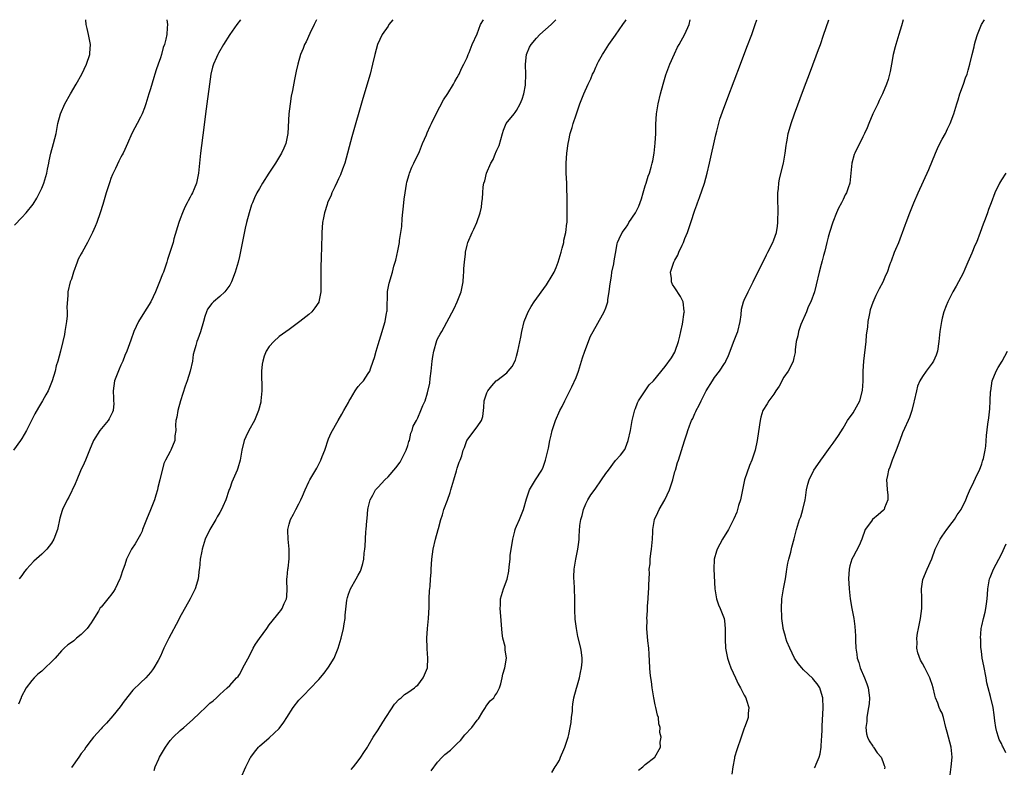
# Model space of a CAD drawing. Units: inches. Extents: x 2601000 to 2604000, y 1474072 to 1476000.
# Drawn here: x 2601335 to 2601534, y 1475849 to 1476000 of the extents above; entities that cross this region are included whole.
import ezdxf

# ---------------------------------------------------------------- set-up
doc = ezdxf.new("R2010")
doc.units = ezdxf.units.IN
doc.header["$MEASUREMENT"] = 0
doc.layers.add('LD26011473_10ft', color=60, linetype='Continuous')

msp = doc.modelspace()

# ---------------------------------------------------------------- linework, layer by layer
at = {"layer": 'LD26011473_10ft'}
for points, elevation in [([(2601364.28, 1476000), (2601364.4, 1475999), (2601364.35, 1475998.35), (2601364.29, 1475997), (2601364.09, 1475996.09), (2601363.82, 1475995), (2601363.59, 1475994.41), (2601363.22, 1475993), (2601363, 1475992.28), (2601362.55, 1475991), (2601362.13, 1475989.87), (2601361.89, 1475989), (2601361.66, 1475988.34), (2601361, 1475986.03), (2601360.66, 1475985), (2601360.03, 1475983), (2601359.8, 1475982.2), (2601359.32, 1475981), (2601359, 1475980.29), (2601358.29, 1475979), (2601357.86, 1475978.14), (2601357.23, 1475977), (2601356.36, 1475975), (2601355.79, 1475973.79), (2601355.46, 1475973), (2601355.3, 1475972.7), (2601355, 1475972.19), (2601354.6, 1475971.4), (2601353.91, 1475969.91), (2601353.31, 1475968.69), (2601353, 1475967.92), (2601352.75, 1475967.25), (2601352.04, 1475965), (2601351.34, 1475962.66), (2601350.82, 1475961), (2601350.12, 1475959), (2601349.8, 1475958.2), (2601349.27, 1475957), (2601349, 1475956.44), (2601348.24, 1475955), (2601347.17, 1475953), (2601347, 1475952.66), (2601346.41, 1475951.59), (2601346.16, 1475951), (2601345.42, 1475949), (2601345, 1475947.58), (2601344.76, 1475947), (2601344.27, 1475945), (2601344.28, 1475944.28), (2601344.12, 1475941.88), (2601344.17, 1475941), (2601344.13, 1475940.13), (2601344.01, 1475939), (2601343.71, 1475937), (2601343.6, 1475936.4), (2601343.3, 1475935), (2601342.79, 1475933), (2601342.25, 1475931), (2601341.96, 1475930.04), (2601341.73, 1475929), (2601341.14, 1475927), (2601340.3, 1475925), (2601339.83, 1475924.17), (2601339.2, 1475923), (2601338.37, 1475921.63), (2601337.64, 1475920.36), (2601336.85, 1475918.85), (2601335.93, 1475917), (2601335, 1475915.37), (2601334.85, 1475915.15), (2601334.72, 1475915), (2601333.34, 1475913)], 9110), ([(2601333.52, 1475958.48), (2601335, 1475960.01), (2601335.88, 1475961), (2601337.27, 1475962.73), (2601338.05, 1475963.95), (2601338.59, 1475965), (2601339, 1475965.93), (2601339.44, 1475967), (2601340.07, 1475969), (2601340.19, 1475969.81), (2601340.46, 1475971), (2601340.53, 1475971.47), (2601340.83, 1475973), (2601341.38, 1475975), (2601341.9, 1475977), (2601342.3, 1475979), (2601342.84, 1475981), (2601343.71, 1475983), (2601344.82, 1475985), (2601345.98, 1475987), (2601347.11, 1475989), (2601348.07, 1475991), (2601348.72, 1475993), (2601348.73, 1475993.27), (2601348.87, 1475995), (2601348.49, 1475997), (2601348.19, 1475998.19), (2601348.02, 1475999), (2601347.92, 1475999.92), (2601347.92, 1476000)], 9120), ([(2601394.56, 1476000), (2601394.08, 1475999), (2601393.21, 1475997.21), (2601392.45, 1475995.55), (2601392.13, 1475995), (2601391.84, 1475994.16), (2601391.33, 1475993), (2601390.76, 1475991), (2601390.43, 1475989.57), (2601390.07, 1475987.93), (2601389.71, 1475985.71), (2601389.44, 1475984.56), (2601389.2, 1475983), (2601388.97, 1475981), (2601388.77, 1475977), (2601388.7, 1475976.7), (2601388.35, 1475975), (2601387.96, 1475974.04), (2601387.45, 1475973), (2601387.29, 1475972.71), (2601386.23, 1475971), (2601384.93, 1475969), (2601383.65, 1475967), (2601383, 1475965.89), (2601382.51, 1475965), (2601382.02, 1475963.98), (2601381.59, 1475963), (2601381.42, 1475962.58), (2601380.91, 1475961), (2601380.39, 1475959), (2601380.14, 1475957.86), (2601379.15, 1475952.85), (2601379, 1475952.14), (2601378.72, 1475951), (2601378.14, 1475949), (2601377.37, 1475947), (2601377, 1475946.38), (2601376.44, 1475945.56), (2601375.99, 1475945), (2601375, 1475944.06), (2601373.75, 1475943), (2601373.37, 1475942.63), (2601372.52, 1475941.48), (2601372.29, 1475941), (2601372.01, 1475940.01), (2601371.68, 1475939), (2601371.1, 1475936.9), (2601370.59, 1475935.42), (2601370.39, 1475935), (2601370.16, 1475934.16), (2601369.81, 1475933), (2601369.64, 1475932.36), (2601369.47, 1475931), (2601369.02, 1475929), (2601368.38, 1475927), (2601368.02, 1475925.98), (2601367.08, 1475923), (2601366.49, 1475921), (2601366.3, 1475919.7), (2601366.14, 1475919), (2601366.07, 1475918.07), (2601366.09, 1475917), (2601365.94, 1475915.94), (2601365.9, 1475915), (2601365.13, 1475913), (2601365, 1475912.72), (2601364.04, 1475911), (2601363.7, 1475910.3), (2601362.91, 1475907), (2601362.5, 1475905.5), (2601362.41, 1475905), (2601362.07, 1475903.93), (2601361.81, 1475903), (2601361, 1475900.93), (2601360.18, 1475899), (2601359.63, 1475897.63), (2601359.41, 1475897), (2601359.32, 1475896.68), (2601359, 1475895.96), (2601357.88, 1475894.12), (2601357.15, 1475893), (2601357, 1475892.74), (2601356.16, 1475891), (2601355.83, 1475889.83), (2601355.5, 1475889), (2601355.34, 1475888.66), (2601355, 1475887.56), (2601354.85, 1475887.15), (2601354.82, 1475887), (2601353.83, 1475885), (2601353.53, 1475884.47), (2601353, 1475883.73), (2601352.67, 1475883.33), (2601351, 1475881.31), (2601350.85, 1475881.15), (2601350.49, 1475880.49), (2601349.37, 1475878.63), (2601349, 1475878.1), (2601348.21, 1475877), (2601347, 1475875.74), (2601346.04, 1475875), (2601345.49, 1475874.51), (2601345, 1475874.15), (2601344.32, 1475873.68), (2601343.58, 1475873), (2601343, 1475872.44), (2601341.7, 1475871), (2601341, 1475870.26), (2601339.69, 1475869), (2601339, 1475868.39), (2601338.24, 1475867.76), (2601337.46, 1475867), (2601337, 1475866.46), (2601335.9, 1475865), (2601334.89, 1475863.11), (2601334.84, 1475863), (2601334.33, 1475861.67)], 9090), ([(2601379.22, 1476000), (2601378.44, 1475999), (2601377, 1475997), (2601375.72, 1475995), (2601374.75, 1475993.25), (2601374.61, 1475993), (2601374.33, 1475992.33), (2601373.74, 1475991), (2601373.56, 1475990.44), (2601373.22, 1475989), (2601372.89, 1475987), (2601372.35, 1475983), (2601372.09, 1475981), (2601371.79, 1475978.21), (2601371.11, 1475973), (2601370.72, 1475969), (2601370.3, 1475967), (2601369.85, 1475965.85), (2601369.49, 1475965), (2601369.3, 1475964.7), (2601369, 1475964.11), (2601368.59, 1475963.41), (2601368.44, 1475963), (2601367.91, 1475962.09), (2601367.47, 1475961), (2601367, 1475959.75), (2601366.7, 1475959), (2601365.74, 1475955.74), (2601365.55, 1475955), (2601364.44, 1475951.56), (2601364.28, 1475951), (2601363.6, 1475949), (2601363.42, 1475948.58), (2601362.81, 1475947), (2601361.98, 1475945), (2601361.04, 1475942.96), (2601360.28, 1475941.72), (2601359.8, 1475941), (2601358.59, 1475939), (2601357.66, 1475937), (2601357, 1475935.25), (2601356.19, 1475933), (2601355.83, 1475932.17), (2601355.38, 1475931), (2601355, 1475930.2), (2601354.64, 1475929.36), (2601353.73, 1475927), (2601353.42, 1475925), (2601353.5, 1475923.5), (2601353.55, 1475923), (2601353.56, 1475922.44), (2601353.47, 1475921), (2601353.34, 1475920.66), (2601352.66, 1475919.34), (2601352.44, 1475919), (2601350.76, 1475917), (2601349.48, 1475915), (2601348.64, 1475913), (2601347.83, 1475911), (2601347.6, 1475910.4), (2601346.86, 1475908.86), (2601346.09, 1475907), (2601345.79, 1475906.21), (2601344.47, 1475903.53), (2601344.15, 1475903), (2601343.2, 1475901), (2601343.15, 1475900.85), (2601342.7, 1475899.3), (2601342.19, 1475897), (2601341.49, 1475895), (2601341, 1475894.24), (2601340.03, 1475893), (2601339, 1475892.03), (2601337.42, 1475890.58), (2601335.95, 1475889), (2601335.53, 1475888.47), (2601335, 1475887.72), (2601334.45, 1475887)], 9100), ([(2601409.98, 1476000), (2601409.18, 1475999), (2601409, 1475998.71), (2601407.81, 1475997), (2601406.9, 1475995), (2601406.34, 1475993), (2601405.89, 1475991), (2601405.38, 1475989), (2601403.91, 1475984.09), (2601401.68, 1475976.32), (2601400.24, 1475971), (2601399.8, 1475969.8), (2601399.38, 1475968.62), (2601399, 1475967.82), (2601398.75, 1475967.25), (2601398.22, 1475966.22), (2601397.65, 1475965), (2601397.48, 1475964.52), (2601396.8, 1475963), (2601396.68, 1475962.68), (2601396.17, 1475961), (2601395.94, 1475959.94), (2601395.79, 1475959), (2601395.64, 1475957), (2601395.62, 1475955.62), (2601395.59, 1475955), (2601395.58, 1475953.58), (2601395.52, 1475952.48), (2601395.45, 1475949.45), (2601395.42, 1475949), (2601395.42, 1475947.42), (2601395.4, 1475947), (2601395.4, 1475945), (2601395.04, 1475943), (2601395, 1475942.93), (2601394.21, 1475941.79), (2601393.58, 1475941), (2601393, 1475940.45), (2601391.19, 1475939), (2601389, 1475937.42), (2601387, 1475935.96), (2601385.94, 1475935), (2601385, 1475933.97), (2601384.4, 1475933), (2601383.97, 1475932.03), (2601383.69, 1475931), (2601383.58, 1475930.42), (2601383.45, 1475929), (2601383.47, 1475925), (2601383.31, 1475923), (2601383.27, 1475922.73), (2601382.85, 1475921), (2601382.04, 1475919), (2601380.9, 1475917), (2601380.27, 1475915.73), (2601379.95, 1475915), (2601379.47, 1475913), (2601379.13, 1475911), (2601378.65, 1475909.35), (2601378.51, 1475909), (2601377.43, 1475906.57), (2601377, 1475905.29), (2601376.92, 1475905.08), (2601376.85, 1475904.85), (2601376.2, 1475903), (2601375.6, 1475901.6), (2601375.32, 1475901), (2601375, 1475900.43), (2601374.46, 1475899.54), (2601374.17, 1475899), (2601372.98, 1475897), (2601372.03, 1475895), (2601371.41, 1475893), (2601371.37, 1475892.63), (2601371.02, 1475891), (2601370.87, 1475889.13), (2601370.85, 1475889), (2601370.65, 1475887), (2601370.52, 1475886.52), (2601370.05, 1475885), (2601369.67, 1475884.33), (2601369.03, 1475883), (2601366.88, 1475879.12), (2601366.63, 1475878.63), (2601364.68, 1475875), (2601363.71, 1475873), (2601363, 1475871.4), (2601362.53, 1475870.53), (2601361.66, 1475869), (2601361.38, 1475868.62), (2601361, 1475868.08), (2601360.02, 1475867), (2601359, 1475866), (2601357.45, 1475864.55), (2601355.7, 1475862.3), (2601354.87, 1475861.13), (2601353.35, 1475859.35), (2601352.12, 1475857.88), (2601351.21, 1475857), (2601351, 1475856.73), (2601349.46, 1475855), (2601349, 1475854.43), (2601347.93, 1475853), (2601347.58, 1475852.42), (2601347, 1475851.74), (2601346.51, 1475851), (2601345, 1475848.9)], 9080), ([(2601361.72, 1475848.28), (2601361.91, 1475849), (2601362.67, 1475850.67), (2601362.84, 1475851), (2601364.01, 1475853), (2601365, 1475854.33), (2601365.6, 1475855), (2601367, 1475856.34), (2601367.73, 1475857), (2601369.48, 1475858.52), (2601371, 1475859.96), (2601372.13, 1475861), (2601373, 1475861.87), (2601373.65, 1475862.35), (2601374.34, 1475863), (2601374.7, 1475863.3), (2601375, 1475863.67), (2601376.52, 1475865), (2601377, 1475865.46), (2601378.39, 1475867), (2601378.69, 1475867.31), (2601379, 1475867.69), (2601379.46, 1475868.54), (2601379.67, 1475869), (2601381, 1475871.48), (2601381.77, 1475873), (2601382.2, 1475873.8), (2601383, 1475874.99), (2601384.52, 1475877), (2601385, 1475877.69), (2601386.48, 1475879.52), (2601387, 1475880.22), (2601387.36, 1475880.64), (2601387.59, 1475881), (2601388.01, 1475882.01), (2601388.48, 1475883), (2601388.55, 1475883.45), (2601388.62, 1475885), (2601388.54, 1475886.54), (2601388.56, 1475887), (2601388.64, 1475887.36), (2601388.78, 1475889), (2601388.82, 1475889.18), (2601389.05, 1475891.05), (2601389.04, 1475893), (2601388.81, 1475895), (2601388.78, 1475896.78), (2601388.74, 1475897), (2601389, 1475898.05), (2601389.26, 1475899), (2601389.92, 1475900.08), (2601390.34, 1475901), (2601391, 1475902.15), (2601391.41, 1475903), (2601391.69, 1475903.69), (2601392.27, 1475905), (2601393, 1475906.62), (2601393.19, 1475907), (2601394.59, 1475909.41), (2601395.41, 1475911), (2601395.72, 1475911.72), (2601396.22, 1475913), (2601397, 1475915.28), (2601397.5, 1475916.5), (2601398.94, 1475919), (2601399.7, 1475920.3), (2601400.06, 1475921), (2601401, 1475922.65), (2601401.14, 1475923), (2601401.4, 1475923.4), (2601402.34, 1475925), (2601402.6, 1475925.4), (2601403, 1475925.9), (2601403.51, 1475926.49), (2601404.05, 1475927), (2601405, 1475928.53), (2601405.32, 1475929), (2601405.47, 1475929.47), (2601406.03, 1475931), (2601406.26, 1475931.74), (2601406.61, 1475933), (2601407, 1475934.36), (2601407.83, 1475937), (2601408.16, 1475938.16), (2601408.42, 1475939), (2601408.71, 1475940.71), (2601408.78, 1475941), (2601408.8, 1475941.2), (2601408.91, 1475945.09), (2601409.21, 1475946.79), (2601409.89, 1475949), (2601410.18, 1475950.18), (2601410.44, 1475951), (2601410.59, 1475951.41), (2601411, 1475953.32), (2601411.32, 1475955), (2601411.35, 1475955.35), (2601411.62, 1475957), (2601411.77, 1475958.23), (2601411.86, 1475959.85), (2601412.17, 1475963), (2601412.27, 1475963.73), (2601412.45, 1475965), (2601412.75, 1475966.75), (2601412.81, 1475967.19), (2601413.25, 1475968.75), (2601413.33, 1475969), (2601413.82, 1475970.18), (2601414.23, 1475971), (2601415.36, 1475973.36), (2601416, 1475975), (2601416.76, 1475976.76), (2601416.89, 1475977.11), (2601417.49, 1475978.51), (2601417.76, 1475979), (2601418.73, 1475981), (2601420.2, 1475983.8), (2601421.09, 1475985.09), (2601422.25, 1475987), (2601422.49, 1475987.51), (2601423, 1475988.33), (2601423.23, 1475988.77), (2601423.39, 1475989), (2601423.88, 1475990.12), (2601424.35, 1475991), (2601424.55, 1475991.45), (2601425, 1475992.38), (2601425.22, 1475993), (2601425.39, 1475993.39), (2601426.01, 1475995), (2601427, 1475997.15), (2601427.7, 1475999), (2601428.27, 1476000)], 9070), ([(2601379.27, 1475846.73), (2601380.25, 1475849), (2601381, 1475850.54), (2601381.17, 1475850.83), (2601381.28, 1475851), (2601382, 1475852), (2601382.83, 1475853), (2601383, 1475853.17), (2601385, 1475854.88), (2601387, 1475856.79), (2601387.96, 1475858.04), (2601388.54, 1475859), (2601389.84, 1475861), (2601391, 1475862.52), (2601391.44, 1475863), (2601392.23, 1475863.77), (2601393, 1475864.61), (2601393.21, 1475864.79), (2601395, 1475866.67), (2601396.08, 1475867.92), (2601397, 1475869.14), (2601398.11, 1475871), (2601398.93, 1475873), (2601399.52, 1475875), (2601399.98, 1475877), (2601400.11, 1475877.89), (2601400.32, 1475879), (2601400.34, 1475879.66), (2601400.71, 1475882.71), (2601400.73, 1475883), (2601400.78, 1475883.22), (2601401, 1475883.95), (2601401.4, 1475885), (2601402.57, 1475887), (2601403, 1475887.75), (2601403.41, 1475888.59), (2601403.57, 1475889), (2601403.9, 1475890.1), (2601404.1, 1475891), (2601404.2, 1475892.2), (2601404.31, 1475893), (2601404.38, 1475893.62), (2601404.44, 1475895), (2601404.55, 1475896.55), (2601404.6, 1475897), (2601404.72, 1475898.72), (2601404.79, 1475899.21), (2601404.94, 1475901), (2601405, 1475901.35), (2601405.36, 1475903), (2601405.93, 1475903.93), (2601406.49, 1475905), (2601406.72, 1475905.28), (2601407, 1475905.53), (2601407.7, 1475906.3), (2601408.36, 1475907), (2601409, 1475907.62), (2601410.56, 1475909.44), (2601411.44, 1475910.56), (2601411.69, 1475911), (2601412.36, 1475912.36), (2601412.69, 1475913), (2601413, 1475913.98), (2601413.22, 1475914.78), (2601413.31, 1475915), (2601413.58, 1475916.42), (2601413.88, 1475917), (2601414.11, 1475917.89), (2601414.73, 1475919), (2601415, 1475919.53), (2601415.66, 1475921), (2601416.01, 1475922.01), (2601416.49, 1475923), (2601417, 1475924.59), (2601417.44, 1475926.56), (2601417.52, 1475927.52), (2601417.71, 1475929), (2601417.93, 1475931), (2601418.05, 1475931.95), (2601418.24, 1475933), (2601418.85, 1475935.15), (2601419, 1475935.5), (2601419.52, 1475936.48), (2601419.85, 1475937), (2601422.39, 1475941.61), (2601423, 1475943), (2601423.8, 1475945), (2601424.16, 1475947), (2601424.28, 1475948.28), (2601424.31, 1475949), (2601424.3, 1475949.7), (2601424.45, 1475951), (2601424.68, 1475952.68), (2601424.69, 1475953), (2601425, 1475954.46), (2601425.16, 1475955), (2601426.01, 1475957), (2601426.36, 1475957.64), (2601426.95, 1475959), (2601427.65, 1475961), (2601427.9, 1475962.1), (2601427.98, 1475963), (2601428.1, 1475963.9), (2601428.14, 1475965), (2601428.26, 1475966.26), (2601428.38, 1475967), (2601428.54, 1475967.46), (2601428.89, 1475969), (2601429.75, 1475971), (2601430.22, 1475971.78), (2601430.72, 1475973), (2601430.82, 1475973.18), (2601431, 1475973.63), (2601431.44, 1475974.56), (2601432.14, 1475977), (2601432.35, 1475977.65), (2601432.89, 1475979), (2601434.48, 1475981), (2601434.73, 1475981.27), (2601435, 1475981.68), (2601435.73, 1475983), (2601436.09, 1475983.91), (2601436.43, 1475985), (2601436.78, 1475986.78), (2601436.81, 1475987), (2601436.88, 1475988.88), (2601436.78, 1475991), (2601436.97, 1475993), (2601437.58, 1475994.42), (2601437.9, 1475995), (2601439, 1475996.3), (2601439.71, 1475997), (2601441.96, 1475999), (2601442.95, 1476000)], 9060), ([(2601401.52, 1475848.48), (2601402.05, 1475849), (2601403, 1475850.23), (2601403.51, 1475851), (2601404.08, 1475851.92), (2601404.83, 1475853), (2601405, 1475853.27), (2601406.03, 1475855), (2601407, 1475856.5), (2601407.96, 1475858.04), (2601410.3, 1475861.7), (2601411.27, 1475862.73), (2601411.64, 1475863), (2601412.34, 1475863.66), (2601413, 1475864.06), (2601414.35, 1475865), (2601414.68, 1475865.32), (2601415, 1475865.55), (2601416.11, 1475867), (2601416.36, 1475867.64), (2601416.95, 1475869), (2601417.06, 1475871), (2601416.89, 1475872.89), (2601416.9, 1475873.1), (2601416.82, 1475875), (2601416.95, 1475876.95), (2601417.17, 1475879), (2601417.3, 1475881.3), (2601417.31, 1475883), (2601417.36, 1475884.64), (2601417.49, 1475885.49), (2601417.6, 1475887), (2601417.69, 1475888.31), (2601417.75, 1475889), (2601417.87, 1475891), (2601418.12, 1475893), (2601418.59, 1475895), (2601419.17, 1475897), (2601419.2, 1475897.2), (2601419.7, 1475899), (2601420.04, 1475899.96), (2601420.31, 1475901), (2601421, 1475902.91), (2601421.54, 1475904.46), (2601421.68, 1475905), (2601422.27, 1475907), (2601422.87, 1475908.87), (2601423, 1475909.35), (2601423.4, 1475910.6), (2601423.61, 1475911), (2601423.9, 1475911.9), (2601424.22, 1475913), (2601424.47, 1475913.53), (2601424.96, 1475915), (2601427, 1475917.72), (2601427.9, 1475919), (2601428.16, 1475919.84), (2601428.37, 1475921.63), (2601428.44, 1475923), (2601429, 1475924.6), (2601429.18, 1475925), (2601429.98, 1475926.02), (2601430.89, 1475927), (2601431, 1475927.11), (2601433, 1475928.67), (2601433.31, 1475929), (2601434.09, 1475929.91), (2601434.77, 1475931.23), (2601435, 1475932.01), (2601435.27, 1475933), (2601435.82, 1475935.82), (2601436.02, 1475937), (2601436.52, 1475939), (2601437.33, 1475941), (2601437.95, 1475942.05), (2601438.54, 1475943), (2601441, 1475946.4), (2601441.24, 1475946.76), (2601442, 1475948), (2601442.56, 1475949), (2601443, 1475949.92), (2601443.42, 1475951), (2601444.02, 1475953), (2601444.17, 1475953.83), (2601444.51, 1475955), (2601444.55, 1475955.45), (2601444.94, 1475957), (2601445.14, 1475958.86), (2601445.18, 1475959), (2601445.2, 1475959.2), (2601445.22, 1475961.22), (2601445.19, 1475963), (2601445.19, 1475964.81), (2601445.16, 1475965.16), (2601445.12, 1475967), (2601445.02, 1475969), (2601445, 1475971), (2601445.15, 1475973), (2601445.43, 1475975), (2601445.57, 1475975.57), (2601445.84, 1475977), (2601446.22, 1475978.22), (2601446.41, 1475979), (2601447, 1475980.8), (2601447.79, 1475983), (2601448.58, 1475985), (2601449.46, 1475987), (2601449.98, 1475988.02), (2601450.36, 1475989), (2601450.59, 1475989.41), (2601451, 1475990.38), (2601451.2, 1475990.8), (2601451.27, 1475991), (2601451.57, 1475991.57), (2601452.36, 1475993), (2601452.63, 1475993.37), (2601453.66, 1475995), (2601455, 1475996.89), (2601456.47, 1475999), (2601457, 1475999.79), (2601457.13, 1476000)], 9050), ([(2601417.75, 1475848.25), (2601419, 1475850), (2601419.92, 1475851), (2601420.48, 1475851.52), (2601421.6, 1475852.4), (2601423, 1475853.72), (2601423.63, 1475854.37), (2601424.54, 1475855.46), (2601425.97, 1475857), (2601427, 1475858.46), (2601427.26, 1475858.74), (2601428.19, 1475860.19), (2601428.69, 1475861), (2601428.78, 1475861.22), (2601429.66, 1475862.34), (2601430.38, 1475863), (2601430.61, 1475863.39), (2601431, 1475863.94), (2601431.54, 1475865), (2601431.78, 1475865.78), (2601432.08, 1475867), (2601432.22, 1475867.78), (2601432.59, 1475869), (2601432.93, 1475871), (2601432.68, 1475872.68), (2601432.69, 1475873), (2601432.67, 1475873.33), (2601432.24, 1475875), (2601432.05, 1475876.05), (2601431.71, 1475880.29), (2601431.67, 1475881), (2601431.72, 1475881.72), (2601431.76, 1475883), (2601432.34, 1475885), (2601433.07, 1475886.93), (2601433.45, 1475888.55), (2601433.47, 1475889.47), (2601433.68, 1475891), (2601433.72, 1475891.72), (2601434.2, 1475895), (2601434.66, 1475896.66), (2601434.73, 1475897), (2601434.8, 1475897.2), (2601435, 1475897.65), (2601435.57, 1475899), (2601435.97, 1475900.03), (2601436.37, 1475901), (2601437, 1475903.16), (2601437.43, 1475904.57), (2601437.63, 1475905), (2601438.78, 1475907), (2601440.07, 1475909), (2601440.39, 1475909.61), (2601440.86, 1475911), (2601441.42, 1475913.42), (2601441.72, 1475915), (2601441.96, 1475916.04), (2601442.2, 1475917), (2601442.84, 1475919), (2601443.72, 1475921), (2601444.17, 1475921.83), (2601444.74, 1475923), (2601446.17, 1475925.83), (2601447, 1475927.7), (2601447.48, 1475929), (2601448.12, 1475931), (2601448.3, 1475931.7), (2601448.75, 1475933), (2601449.92, 1475936.08), (2601450.47, 1475937), (2601452.36, 1475940.36), (2601452.68, 1475941), (2601453, 1475941.78), (2601453.4, 1475943), (2601453.45, 1475943.45), (2601453.71, 1475945), (2601453.86, 1475946.14), (2601453.95, 1475947), (2601454.16, 1475948.16), (2601454.27, 1475949), (2601454.64, 1475950.64), (2601454.72, 1475951.28), (2601455, 1475952.78), (2601455.31, 1475954.69), (2601455.4, 1475955), (2601455.71, 1475955.71), (2601456.31, 1475957), (2601457, 1475957.89), (2601457.46, 1475958.54), (2601457.7, 1475959), (2601459.01, 1475961), (2601459.68, 1475962.32), (2601460.2, 1475963.8), (2601460.59, 1475965), (2601461, 1475966.42), (2601461.19, 1475967), (2601461.61, 1475968.39), (2601461.85, 1475969), (2601462.21, 1475970.21), (2601462.42, 1475971), (2601462.5, 1475971.5), (2601462.8, 1475973), (2601463.02, 1475975.02), (2601463.11, 1475977), (2601463.14, 1475978.86), (2601463.27, 1475981), (2601463.58, 1475983), (2601464.04, 1475985), (2601464.6, 1475987), (2601465.17, 1475988.83), (2601465.98, 1475991), (2601466.88, 1475993.12), (2601467.53, 1475994.47), (2601467.82, 1475995), (2601469, 1475997.05), (2601469.89, 1475999), (2601470.07, 1476000)], 9040), ([(2601442.11, 1475847.89), (2601442.8, 1475849), (2601443, 1475849.27), (2601443.64, 1475850.36), (2601443.88, 1475851), (2601444.52, 1475852.52), (2601444.76, 1475853), (2601445.41, 1475855), (2601445.53, 1475855.53), (2601445.83, 1475857), (2601446.01, 1475858.01), (2601446.07, 1475859), (2601446.26, 1475860.26), (2601446.27, 1475861), (2601446.34, 1475861.66), (2601446.59, 1475863), (2601447.1, 1475864.9), (2601447.14, 1475865.14), (2601447.68, 1475867), (2601447.93, 1475868.07), (2601448.1, 1475869), (2601448.21, 1475870.21), (2601448.23, 1475871), (2601448.13, 1475872.13), (2601447.96, 1475873), (2601447.38, 1475875.38), (2601447.07, 1475877), (2601446.86, 1475878.86), (2601446.78, 1475880.78), (2601446.78, 1475883), (2601446.7, 1475885), (2601446.61, 1475886.61), (2601446.58, 1475887), (2601446.57, 1475887.43), (2601446.62, 1475889), (2601446.93, 1475891), (2601447.37, 1475893), (2601447.59, 1475894.41), (2601447.64, 1475895), (2601447.65, 1475895.65), (2601447.79, 1475897.79), (2601447.95, 1475899), (2601448.21, 1475899.79), (2601448.48, 1475901), (2601449, 1475902.15), (2601449.41, 1475903), (2601450.02, 1475903.98), (2601450.84, 1475905.16), (2601452.18, 1475907), (2601453, 1475908.27), (2601453.58, 1475909), (2601455, 1475910.93), (2601456.01, 1475911.99), (2601456.84, 1475913.16), (2601457, 1475913.51), (2601457.57, 1475915), (2601458, 1475917), (2601458.21, 1475918.21), (2601458.34, 1475919), (2601458.45, 1475919.55), (2601458.86, 1475921.14), (2601459, 1475921.46), (2601459.41, 1475922.59), (2601459.65, 1475923), (2601461.81, 1475926.19), (2601462.63, 1475927), (2601465, 1475929.89), (2601466.3, 1475931.7), (2601467, 1475932.83), (2601467.07, 1475933), (2601467.72, 1475935), (2601467.98, 1475936.02), (2601468.17, 1475937), (2601468.49, 1475938.49), (2601468.89, 1475940.89), (2601468.9, 1475941), (2601468.87, 1475941.13), (2601468.65, 1475943), (2601468.09, 1475944.09), (2601467, 1475945.84), (2601466.52, 1475946.52), (2601466.3, 1475947), (2601466.28, 1475947.72), (2601466.09, 1475949), (2601466.63, 1475950.63), (2601466.78, 1475951), (2601467, 1475951.43), (2601467.58, 1475952.42), (2601467.8, 1475953), (2601468.43, 1475954.43), (2601468.69, 1475955), (2601469, 1475955.8), (2601469.51, 1475957), (2601470.23, 1475959), (2601471, 1475961.5), (2601471.39, 1475962.61), (2601471.52, 1475963), (2601471.96, 1475964.04), (2601472.95, 1475967), (2601473.5, 1475969), (2601473.97, 1475971), (2601475.25, 1475976.75), (2601475.46, 1475977.46), (2601476.07, 1475979.93), (2601476.59, 1475981.41), (2601477.7, 1475984.3), (2601480.22, 1475991), (2601481.55, 1475994.45), (2601482.52, 1475997), (2601483.21, 1475999), (2601483.51, 1476000)], 9030), ([(2601459.65, 1475848.35), (2601460.53, 1475849), (2601461, 1475849.48), (2601462.91, 1475851), (2601464.1, 1475853), (2601464.03, 1475854.03), (2601464.18, 1475855), (2601463.95, 1475855.95), (2601464, 1475857), (2601463.72, 1475857.72), (2601463.64, 1475859), (2601463.44, 1475859.44), (2601463.14, 1475861), (2601463, 1475861.55), (2601462.72, 1475863), (2601462.38, 1475865), (2601462.25, 1475866.25), (2601462.11, 1475867), (2601462, 1475868), (2601461.93, 1475869), (2601461.78, 1475871.78), (2601461.69, 1475873), (2601461.53, 1475874.47), (2601461.33, 1475877), (2601461.36, 1475878.64), (2601461.33, 1475879), (2601461.46, 1475880.54), (2601461.44, 1475881), (2601461.46, 1475881.46), (2601461.58, 1475883), (2601461.64, 1475884.36), (2601461.69, 1475885), (2601461.72, 1475885.72), (2601461.75, 1475887), (2601461.82, 1475888.18), (2601461.81, 1475889), (2601461.96, 1475890.04), (2601461.99, 1475891), (2601462.12, 1475892.12), (2601462.27, 1475893), (2601462.48, 1475895), (2601462.53, 1475896.53), (2601462.53, 1475897), (2601462.84, 1475899), (2601463.55, 1475900.45), (2601463.79, 1475901), (2601464.98, 1475903), (2601465.9, 1475905), (2601466.56, 1475907), (2601467, 1475908.71), (2601467.1, 1475909), (2601467.51, 1475910.49), (2601467.73, 1475911), (2601468.9, 1475914.9), (2601469.49, 1475916.51), (2601469.61, 1475917), (2601469.93, 1475917.93), (2601470.36, 1475919), (2601470.59, 1475919.41), (2601471, 1475920.4), (2601471.2, 1475920.8), (2601471.27, 1475921), (2601471.92, 1475922.08), (2601472.29, 1475923), (2601473.33, 1475925), (2601474.55, 1475927), (2601475, 1475927.7), (2601476.03, 1475929), (2601477, 1475930.54), (2601477.19, 1475930.81), (2601477.31, 1475931), (2601477.84, 1475932.16), (2601478.14, 1475933), (2601478.84, 1475934.84), (2601479.51, 1475936.49), (2601479.69, 1475937), (2601480.16, 1475939), (2601480.38, 1475940.38), (2601480.47, 1475941.53), (2601480.88, 1475943), (2601481, 1475943.32), (2601481.77, 1475945), (2601482.79, 1475947), (2601485.51, 1475952.49), (2601485.78, 1475953), (2601486.78, 1475955), (2601487, 1475955.53), (2601487.5, 1475957), (2601487.75, 1475958.25), (2601487.8, 1475959), (2601487.76, 1475959.76), (2601487.84, 1475961), (2601487.84, 1475962.16), (2601487.79, 1475963), (2601487.79, 1475965), (2601487.89, 1475965.89), (2601487.98, 1475967), (2601488.14, 1475967.86), (2601488.93, 1475971), (2601489.26, 1475973), (2601489.44, 1475974.56), (2601489.51, 1475975), (2601489.65, 1475975.65), (2601489.9, 1475977), (2601490.14, 1475977.86), (2601490.48, 1475979), (2601491.18, 1475981), (2601493, 1475985.88), (2601494.4, 1475989.6), (2601496.02, 1475993.98), (2601496.38, 1475995), (2601497, 1475996.89), (2601498.09, 1476000)], 9020), ([(2601513.12, 1476000), (2601512.79, 1475998.79), (2601512.27, 1475997), (2601511.64, 1475995), (2601511.51, 1475994.49), (2601511.1, 1475993), (2601510.73, 1475991), (2601510.49, 1475989.51), (2601510.35, 1475989), (2601510.09, 1475987.91), (2601509.78, 1475987), (2601508.95, 1475985), (2601508.3, 1475983.7), (2601507.99, 1475983), (2601507, 1475981), (2601506.15, 1475979), (2601505.83, 1475978.17), (2601505.32, 1475977), (2601505, 1475976.34), (2601503.33, 1475973), (2601503.24, 1475972.76), (2601502.72, 1475971), (2601502.54, 1475969), (2601502.33, 1475967), (2601502.01, 1475966.01), (2601501.65, 1475965), (2601501.42, 1475964.58), (2601501, 1475963.67), (2601500.76, 1475963.24), (2601500.66, 1475963), (2601500.08, 1475961.92), (2601499.67, 1475961), (2601498.88, 1475959.12), (2601498.23, 1475957), (2601497.95, 1475956.05), (2601497.71, 1475955), (2601497.26, 1475953.26), (2601497, 1475952.37), (2601496.74, 1475951.26), (2601496.53, 1475950.53), (2601496.15, 1475949), (2601495.56, 1475946.44), (2601495.18, 1475945), (2601494.45, 1475943), (2601493.95, 1475941.95), (2601493.55, 1475941), (2601492.41, 1475938.41), (2601491.96, 1475937), (2601491.86, 1475936.14), (2601491.51, 1475935), (2601491.31, 1475933.31), (2601491.3, 1475933), (2601491.26, 1475932.74), (2601491, 1475931.67), (2601490.88, 1475931), (2601490.28, 1475929.72), (2601489.89, 1475929), (2601489, 1475927.76), (2601488.03, 1475925.97), (2601487.38, 1475925), (2601487, 1475924.36), (2601486, 1475923), (2601485.61, 1475922.39), (2601484.76, 1475921), (2601484.32, 1475919.69), (2601484.21, 1475919), (2601484.11, 1475918.11), (2601483.64, 1475915), (2601483.2, 1475913), (2601482.56, 1475911), (2601482.08, 1475909.92), (2601481.08, 1475907), (2601480.69, 1475905.31), (2601480.38, 1475903.62), (2601480.23, 1475903), (2601479.86, 1475901.86), (2601479.52, 1475900.48), (2601478.89, 1475899.11), (2601477.81, 1475897), (2601476.58, 1475895), (2601475.53, 1475893), (2601475.42, 1475892.58), (2601474.95, 1475891), (2601474.88, 1475889), (2601475.08, 1475885), (2601475.39, 1475883), (2601475.77, 1475881.77), (2601476.14, 1475881), (2601476.94, 1475879), (2601477, 1475878.53), (2601477.17, 1475877), (2601477.15, 1475874.85), (2601477.24, 1475873), (2601477.61, 1475871), (2601477.95, 1475869.95), (2601478.29, 1475869), (2601479.21, 1475867), (2601479.8, 1475865.8), (2601480.25, 1475865), (2601481, 1475863.54), (2601481.3, 1475863), (2601481.48, 1475862.52), (2601481.93, 1475861), (2601481.8, 1475859.8), (2601481.79, 1475859), (2601481.6, 1475858.4), (2601481.08, 1475857), (2601481, 1475856.83), (2601480.39, 1475855), (2601479.51, 1475852.49), (2601479.06, 1475851), (2601479, 1475850.76), (2601478.69, 1475849), (2601478.48, 1475847.52)], 9010), ([(2601495.19, 1475848.81), (2601495.33, 1475849), (2601495.54, 1475849.54), (2601496.15, 1475851), (2601496.33, 1475851.66), (2601496.52, 1475853), (2601496.61, 1475854.61), (2601496.67, 1475855), (2601496.72, 1475856.72), (2601496.77, 1475857.23), (2601496.96, 1475860.96), (2601496.9, 1475863), (2601496.83, 1475863.17), (2601496.27, 1475865), (2601495.77, 1475865.77), (2601495, 1475866.65), (2601494.85, 1475866.85), (2601493, 1475868.63), (2601492.65, 1475869), (2601491.93, 1475869.93), (2601491.19, 1475871), (2601490.18, 1475873), (2601489.64, 1475874.36), (2601489.41, 1475875), (2601489.35, 1475875.34), (2601489, 1475876.53), (2601488.88, 1475877), (2601488.86, 1475877.14), (2601488.62, 1475879), (2601488.59, 1475879.41), (2601488.52, 1475881), (2601488.6, 1475883), (2601488.93, 1475885), (2601489.32, 1475887), (2601489.56, 1475888.44), (2601489.64, 1475889), (2601489.82, 1475890.18), (2601489.99, 1475891), (2601490.39, 1475892.39), (2601490.6, 1475893.4), (2601491.09, 1475895.09), (2601491.55, 1475897), (2601492.17, 1475899), (2601492.43, 1475899.57), (2601492.85, 1475901), (2601493.3, 1475903), (2601493.37, 1475903.37), (2601493.58, 1475905), (2601493.84, 1475906.16), (2601494.1, 1475907), (2601495.05, 1475909), (2601495.87, 1475910.13), (2601496.46, 1475911), (2601497, 1475911.75), (2601498.39, 1475913.61), (2601499, 1475914.45), (2601500.04, 1475915.96), (2601501, 1475917.49), (2601501.88, 1475919), (2601503, 1475920.59), (2601504.34, 1475923), (2601504.92, 1475925.08), (2601505.02, 1475926.98), (2601505.06, 1475929), (2601505.18, 1475931), (2601505.62, 1475935), (2601505.73, 1475936.27), (2601505.95, 1475937.95), (2601506.03, 1475939), (2601506.32, 1475940.32), (2601506.42, 1475941), (2601506.54, 1475941.46), (2601507.06, 1475942.94), (2601507.66, 1475944.34), (2601508.03, 1475945), (2601508.32, 1475945.68), (2601509.07, 1475947), (2601509.64, 1475948.36), (2601509.94, 1475949), (2601510.45, 1475950.45), (2601510.65, 1475951), (2601510.76, 1475951.24), (2601511.4, 1475953), (2601511.65, 1475953.65), (2601512.21, 1475955), (2601513.54, 1475958.46), (2601513.71, 1475959), (2601514.46, 1475961), (2601515.29, 1475963), (2601516.16, 1475965), (2601518.28, 1475969.72), (2601519.63, 1475973), (2601520.05, 1475973.95), (2601520.56, 1475975), (2601521, 1475975.84), (2601521.65, 1475977), (2601522.08, 1475977.92), (2601522.65, 1475979), (2601523.38, 1475981), (2601523.95, 1475983), (2601524.21, 1475983.79), (2601524.58, 1475985), (2601525.32, 1475987), (2601525.75, 1475988.25), (2601526.03, 1475989), (2601526.23, 1475989.77), (2601526.61, 1475991), (2601527.05, 1475992.95), (2601527.46, 1475994.54), (2601527.56, 1475995), (2601527.75, 1475995.75), (2601528.13, 1475997), (2601528.94, 1475999), (2601529.54, 1476000)], 9000), ([(2601533.87, 1475969), (2601533, 1475967.61), (2601532.59, 1475967), (2601531.65, 1475965), (2601530.93, 1475963), (2601530.37, 1475961.63), (2601530.16, 1475961), (2601529.67, 1475959.67), (2601529.29, 1475958.71), (2601528.69, 1475957), (2601527.91, 1475955), (2601527.63, 1475954.37), (2601527, 1475952.83), (2601526.22, 1475951), (2601525.57, 1475949.57), (2601525.23, 1475948.77), (2601524.28, 1475947), (2601523.85, 1475946.15), (2601523.14, 1475945), (2601523, 1475944.74), (2601522.16, 1475943), (2601521.81, 1475942.19), (2601521.36, 1475941), (2601521, 1475939.69), (2601520.84, 1475939), (2601520.56, 1475937), (2601520.36, 1475935), (2601520.05, 1475933), (2601519.78, 1475932.22), (2601519.28, 1475931), (2601519, 1475930.57), (2601517.78, 1475929), (2601517, 1475927.91), (2601516.48, 1475927), (2601516.04, 1475925.96), (2601515.8, 1475925), (2601515.35, 1475923), (2601515.3, 1475922.7), (2601514.85, 1475921), (2601514.4, 1475919.6), (2601514.1, 1475919), (2601513.37, 1475917.37), (2601513, 1475916.51), (2601512.46, 1475915), (2601511.71, 1475913), (2601511, 1475911.31), (2601510.89, 1475911), (2601510.43, 1475909.57), (2601510.17, 1475909), (2601509.92, 1475907.92), (2601509.77, 1475907), (2601509.85, 1475906.15), (2601509.9, 1475905), (2601510, 1475904), (2601510.04, 1475903), (2601509.36, 1475901.36), (2601509.25, 1475901), (2601509.14, 1475900.86), (2601508.08, 1475899.92), (2601506.9, 1475899), (2601506.69, 1475898.69), (2601505.46, 1475897), (2601504.75, 1475895), (2601504.23, 1475893.77), (2601503, 1475891.49), (2601502.77, 1475891), (2601502.37, 1475889.63), (2601502.22, 1475889), (2601502.09, 1475887), (2601502.11, 1475886.11), (2601502.18, 1475885), (2601502.41, 1475883), (2601502.74, 1475881), (2601503.12, 1475879), (2601503.36, 1475877.36), (2601503.51, 1475875.51), (2601503.47, 1475874.53), (2601503.57, 1475873), (2601503.77, 1475871.77), (2601503.79, 1475871), (2601504.14, 1475870.14), (2601504.41, 1475869), (2601505.32, 1475867), (2601505.8, 1475865.8), (2601506.06, 1475865), (2601506.31, 1475863), (2601506.22, 1475861.78), (2601506.13, 1475861), (2601505.9, 1475859.9), (2601505.79, 1475859), (2601505.8, 1475858.2), (2601505.57, 1475857), (2601505.7, 1475855.7), (2601505.93, 1475855), (2601506.28, 1475854.28), (2601507, 1475853.21), (2601507.07, 1475853.07), (2601507.13, 1475853), (2601507.86, 1475851.86), (2601508.64, 1475851), (2601509, 1475850.1), (2601509.27, 1475849.27), (2601509.4, 1475849), (2601509.38, 1475848.62)], 8990), ([(2601522.62, 1475847.38), (2601522.8, 1475849), (2601522.99, 1475851), (2601522.79, 1475853), (2601522.28, 1475855), (2601522, 1475856), (2601521.77, 1475857), (2601521.26, 1475859), (2601521, 1475859.84), (2601520.57, 1475860.57), (2601520.41, 1475861), (2601520.14, 1475861.86), (2601519.68, 1475863), (2601519.51, 1475863.51), (2601519.2, 1475865), (2601519, 1475865.68), (2601518.63, 1475866.63), (2601518.52, 1475867), (2601517.51, 1475869), (2601517, 1475869.93), (2601516.61, 1475870.61), (2601516.06, 1475872.06), (2601515.91, 1475873), (2601515.94, 1475874.06), (2601515.87, 1475875), (2601516.01, 1475876.01), (2601516.2, 1475877), (2601516.35, 1475877.65), (2601516.64, 1475879), (2601516.88, 1475881), (2601516.88, 1475882.88), (2601516.86, 1475883.14), (2601516.85, 1475885), (2601517.12, 1475886.88), (2601517.96, 1475889), (2601518.91, 1475891.09), (2601519.62, 1475893), (2601520.03, 1475893.97), (2601520.58, 1475895), (2601521, 1475895.65), (2601521.92, 1475897), (2601523, 1475898.43), (2601523.47, 1475899), (2601524.03, 1475899.97), (2601524.86, 1475901), (2601525.81, 1475903), (2601526.13, 1475903.87), (2601526.73, 1475905.27), (2601527, 1475905.77), (2601527.37, 1475906.63), (2601528.09, 1475908.09), (2601528.52, 1475909), (2601529, 1475910.26), (2601529.18, 1475910.82), (2601529.25, 1475911), (2601529.35, 1475911.35), (2601529.68, 1475913), (2601529.82, 1475913.82), (2601529.99, 1475916.01), (2601530.25, 1475918.25), (2601530.43, 1475919.57), (2601530.64, 1475921.36), (2601530.72, 1475923), (2601530.79, 1475924.79), (2601530.81, 1475925), (2601531.13, 1475927), (2601531.94, 1475929), (2601532.31, 1475929.69), (2601533.14, 1475931), (2601534.21, 1475933)], 8980), ([(2601533.87, 1475851.87), (2601533.34, 1475853), (2601533.22, 1475853.22), (2601533, 1475853.73), (2601532.55, 1475854.55), (2601532.4, 1475855), (2601532.08, 1475856.08), (2601531.86, 1475857), (2601531.66, 1475858.34), (2601531.52, 1475859.52), (2601531.3, 1475861), (2601530.76, 1475863.24), (2601530.27, 1475865), (2601530.03, 1475866.03), (2601529.89, 1475867), (2601529.44, 1475869.44), (2601529.1, 1475871), (2601529, 1475871.7), (2601528.87, 1475872.87), (2601528.84, 1475873), (2601528.81, 1475874.81), (2601528.77, 1475875), (2601528.91, 1475876.91), (2601528.9, 1475877), (2601529, 1475877.51), (2601529.34, 1475879), (2601529.72, 1475880.28), (2601529.85, 1475881), (2601529.93, 1475881.93), (2601530.1, 1475883), (2601530.16, 1475883.84), (2601530.22, 1475885), (2601530.59, 1475887), (2601530.7, 1475887.3), (2601531.4, 1475889), (2601533, 1475892.03), (2601533.94, 1475894.06)], 8970)]:
    msp.add_lwpolyline(points, dxfattribs=dict(at, elevation=elevation))

doc.saveas('drawing.dxf')
